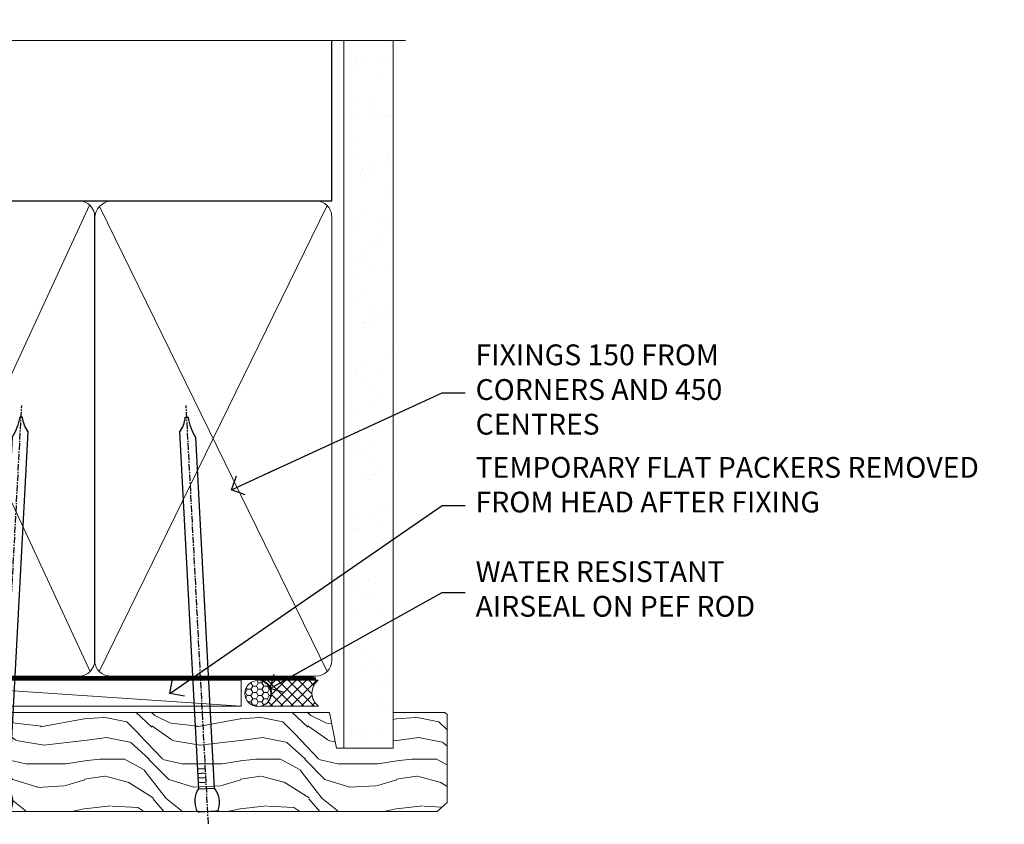
# Model space of a CAD drawing. Units: millimetres. Extents: x -28 to 239833, y -962 to 1843.
# Drawn here: x 5009 to 5198, y 1688 to 1843 of the extents above; entities that cross this region are included whole.
import ezdxf
from ezdxf import colors
from ezdxf.entities.mleader import LeaderData, LeaderLine
from ezdxf.math import Vec2, Vec3

# ---------------------------------------------------------------- set-up
doc = ezdxf.new("R2010")
doc.units = ezdxf.units.MM
doc.linetypes.add('CENTER', pattern=[2, 1.25, -0.25, 0.25, -0.25])
doc.linetypes.add('Dashed', pattern=[564.4444465637206, 282.2222232818604, -282.2222232818602])
doc.layers.add('Aluminium Systems Ltd Joinery Detail', color=7, linetype='Continuous')
doc.layers.add('Aluminium Systems Ltd Notes', color=7, linetype='Continuous')
doc.styles.get("Standard").update_dxf_attribs({"font": 'arial.ttf'})

# ---------------------------------------------------------------- blocks, each defined once
blk = doc.blocks.new('_Open90')
at = {"color": 0, "linetype": 'ByBlock', "lineweight": -2}
for p, q in [((-0.5, 0.5), (0, 0)), ((0, 0), (-2.439666651745029, 0)), ((0, 0), (-0.5, -0.5))]:
    blk.add_line(p, q, dxfattribs=at)
blk = doc.blocks.new('Nail 75 JH')
at = {"linetype": 'CENTER'}
blk.add_line((0, 2.300118051928621), (0, -78.25849807356508), dxfattribs=at)
for p, q in [((1.5, -4.488319011024487), (-1.5, -4.488319011024458)), ((1.499999999999886, -5.730112436134704), (0.1255879953777708, -5.730112436134732)), ((1.499999999999886, -6.600592455787137), (0.1255879953777708, -6.600592455787137)), ((1.499999999999886, -7.471072475439541), (0.1255879953777708, -7.471072475439541)), ((1.499999999999886, -8.341552495091946), (0.1255879953778276, -8.341552495091946))]:
    blk.add_line(p, q)
blk.add_lwpolyline([(-1.5, -4.488319011024458, -0.2475267649991796), (-2.057234792368547, -0.3562033463117587, -0.331135080274166), (-1.578358480166685, 0), (1.578358480166685, 0, -0.331135080274166), (2.057234792368547, -0.3562033463117587, -0.2475267649991796), (1.499999999999886, -4.488319011024487), (1.5, -73.20877276569331, 0.1245641564323093), (0.2845258915276077, -75.96790802185205), (-0.2515467734666004, -75.96790802185205, 0.1012549879648114), (-1.5, -72.05351818931658)], format="xyb", close=True)
blk = doc.blocks.new('Brick Veneer AL35 Liner Hinged Door')
at = {"layer": 'Aluminium Systems Ltd Joinery Detail', "lineweight": 5}
h = blk.add_hatch(dxfattribs=at)
h.set_pattern_fill('HONEY', color=256, scale=0.2211125000000359, angle=360, style=0)
h.set_pattern_definition([(0, (-467.495196649189, -268.0209684003903), (1.053048281250171, 0.6079775633750983), [0.7020321875001139, -1.404064375000228]), (120, (-467.495196649189, -268.0209684003903), (-1.053048155438884, 0.6079777812866397), [0.7020321875001022, -1.404064375000204]), (59.99999999999994, (-467.495196649189, -268.0209684003903), (1.258112869470804e-07, 1.215955344661738), [-1.404064375000228, 0.7020321875001139])])
edge = h.paths.add_edge_path()
edge.add_arc((52.83475623939194, 2.930632996624809), 2.5, 180.0000000000001, 360.00000000000006, ccw=False)
edge.add_arc((52.83475623939194, 2.930632996624809), 2.5, 0, 180.0000000000001, ccw=False)
h = blk.add_hatch(dxfattribs=at)
h.set_pattern_fill('NET', color=256, scale=0.4422249999999999, angle=225, style=0)
h.set_pattern_definition([(315, (-1834.954448102441, 4373.742029692468), (-0.9928234407849511, -0.9928234407849515), []), (225, (-1834.954448102441, 4373.742029692468), (-0.9928234407849515, 0.9928234407849511), [])])
edge = h.paths.add_edge_path()
edge.add_line((64.43456022031751, 5.493939559483351), (53.69162340054072, 5.500494018390327))
edge.add_arc((52.85522487365506, 3.035632060506032), 2.602903564714436, 283.05461229937526, 431.25644836746125, ccw=False)
edge.add_line((53.44316791590973, 0.4999999999995453), (64.47917578509805, 0.4999999999995453))
edge.add_arc((66.38332191296104, 3.014180606625814), 3.153866927914105, 128.1626499734255, 232.8610770962096, ccw=False)
h = blk.add_hatch(dxfattribs=at)
h.set_pattern_fill('WOOD-3', color=256, scale=97.5, angle=30, style=0, pattern_type=2)
h.set_pattern_definition([(4.763599999999839, (491.1376053290451, -7171.838047056802), (-330.0000283895876, -29.9997459798375), [3.612479999999951, -357.6353699999959]), (348.6901, (494.7376053290445, -7171.538047056801), (120.0000225669286, -29.9999289648483), [4.58912999999999, -148.3814699999997]), (314.9999999999999, (499.2376053290445, -7172.438047056798), (-3.306523113702664e-14, -30.00000928346856), [3.39411, -39.03228]), (313.1523999999999, (501.6376053290451, -7174.838047056802), (420.0000850164654, -449.9999261252569), [6.579509999999999, -651.37185]), (347.0054000000001, (506.1376053290451, -7179.638047056803), (-270.0000230324819, 59.99992732735074), [4.002509999999999, -396.2474099999998]), (360, (510.0376053290456, -7180.538047056801), (29.99999999999997, -30.00000000000003), [7.5, -22.5]), (9.462299999999765, (517.5376053290456, -7180.538047056801), (-150.0000232108592, -29.99994417607295), [3.649649999999993, -178.8332099999998]), (5.710599999999713, (491.1376053290451, -7179.938047056798), (-269.9999827048756, -30.00003943998845), [3.014969999999958, -298.4813099999965]), (360, (494.1376053290451, -7179.638047056803), (29.99999999999997, -30.00000000000003), [4.5, -25.5]), (331.6992, (498.6376053290451, -7179.638047056803), (329.9998535928922, -180.0002662262795), [4.429439999999992, -438.5152499999991]), (307.8749999999999, (502.5376053290456, -7181.7380470568), (-120.0000559467582, 149.9999729816166), [6.841049999999986, -335.2115699999996]), (320.7106, (506.7376053290445, -7187.138047056803), (180.0000191874755, -149.9999889572949), [4.263809999999983, -422.1163199999984]), (353.6597999999999, (510.0376053290456, -7189.838047056802), (239.9999820781927, -30.00004736879107), [5.43324, -266.22831]), (11.88869999999988, (515.4376053290434, -7190.438047056798), (-419.9999190314803, -90.00031605746501), [5.82494999999993, -576.669689999991]), (6.709799999999706, (491.1376053290451, -7189.2380470568), (270.0000299325391, 29.99981643732056), [5.135159999999991, -508.3820999999994]), (356.6335, (496.2376053290445, -7188.638047056803), (479.999979659061, -30.00032890063538), [5.10881999999993, -505.7727899999929]), (326.3098999999999, (501.337605329044, -7188.938047056798), (-59.99998673313475, 30.00004003521583), [5.408339999999997, -102.75822]), (312.5103999999999, (505.837605329044, -7191.938047056798), (299.9997215504041, -330.0002602161362), [4.883640000000001, -483.48096]), (345.0686, (509.1376053290451, -7195.538047056801), (330.0000160477658, -89.99990861934462), [4.657259999999937, -461.0679899999937]), (360, (513.6376053290451, -7196.7380470568), (29.99999999999997, -30.00000000000003), [3.6, -26.4]), (12.99459999999981, (517.2376053290445, -7196.7380470568), (270.0000230324819, 59.99992732735004), [4.002509999999988, -396.2474099999986]), (360, (500.4376053290434, -7166.7380470568), (29.99999999999997, -30.00000000000003), [0, -30]), (136.8475999999999, (504.6376053290451, -7171.2380470568), (449.9999261252561, -420.0000850164664), [6.579509999999987, -651.3718499999991]), (153.4348999999999, (499.837605329044, -7196.7380470568), (-29.99997473822719, 30.00003928189145), [2.683289999999972, -64.3987499999991]), (171.8698999999998, (497.4376053290434, -7195.538047056801), (-179.9999932938336, 29.99998067446644), [4.242629999999988, -207.8893799999995]), (203.1985999999998, (493.2376053290445, -7194.938047056798), (-149.9999919200123, -60.00003975794547), [2.284739999999973, -226.1884499999973]), (333.4349, (504.6376053290451, -7171.2380470568), (29.9999747382272, -30.00003928189145), [3.354089999999999, -63.72794999999999]), (353.2901999999999, (507.6376053290451, -7172.7380470568), (-270.0000299325392, 29.99981643732125), [5.135160000000001, -508.3821000000002]), (10.12469999999981, (512.7376053290445, -7173.338047056802), (509.9999636894718, 90.00025765850859), [8.532869999999988, -844.7548799999987]), (10.30479999999971, (491.1376053290451, -7168.538047056801), (180.0000288254371, 29.99984626607953), [3.354089999999962, -332.0560799999968]), (344.4759, (494.4376053290434, -7167.938047056798), (-330.0000307388759, 89.99993332816857), [5.604449999999995, -554.8417799999994]), (317.1211, (499.837605329044, -7169.438047056798), (-390.0000237882238, 359.9999925974296), [5.731499999999947, -567.4176899999933]), (325.3047999999999, (504.0376053290456, -7173.338047056802), (299.9998277696255, -210.000258287834), [4.743419999999994, -469.5982199999992]), (350.5377, (507.9376053290434, -7176.038047056801), (150.0000232108592, -29.99994417607323), [5.474489999999997, -177.0083999999999]), (6.581899999999838, (513.337605329044, -7176.938047056798), (-510.0000431378999, -59.99960101098861), [7.851749999999988, -777.3233999999985]), (8.130099999999889, (491.1376053290451, -7176.038047056801), (-179.9999932938336, -29.99998067446629), [4.242629999999991, -207.8893799999996]), (348.6901, (495.337605329044, -7175.438047056798), (120.0000225669286, -29.9999289648483), [4.58912999999999, -148.3814699999997]), (317.4895999999999, (499.837605329044, -7176.338047056802), (-330.0002602161357, 299.9997215504046), [4.88364, -483.4809599999999]), (314.9999999999999, (503.4376053290434, -7179.638047056803), (-3.306523113702664e-14, -30.00000928346856), [5.51544, -36.91098]), (342.646, (507.337605329044, -7183.538047056801), (-390.0000605729049, 119.999835067774), [5.028929999999932, -497.8627199999932]), (3.366499999999665, (512.1376053290451, -7185.038047056801), (-479.999979659061, -30.00032890063396), [5.108819999999985, -505.7727899999986]), (17.10269999999988, (517.2376053290445, -7184.7380470568), (300.0000519287099, 89.99986480290859), [4.080449999999997, -403.9636799999997]), (8.746199999999785, (491.1376053290451, -7183.538047056801), (209.9999800906905, 30.00012591172568), [3.945869999999958, -390.6425099999945]), (345.0686, (495.0376053290456, -7182.938047056798), (330.0000160477658, -89.99990861934462), [4.657259999999937, -461.0679899999937]), (327.9946, (499.5376053290456, -7184.138047056803), (-149.9999683436264, 90.000033161331), [5.66039999999999, -277.3590599999995]), (310.1009, (504.337605329044, -7187.138047056803), (-329.9999417935546, 390.0000578863894), [7.451849999999999, -737.7326999999999]), (344.0546, (509.1376053290451, -7192.838047056802), (-120.0000037995646, 29.99999667889151), [4.368060000000001, -214.03524]), (6.008999999999803, (513.337605329044, -7194.038047056801), (299.9999925271812, 29.99997952445504), [5.731499999999953, -567.4176899999941]), (23.19859999999977, (519.0376053290456, -7193.438047056798), (149.9999919200123, 60.00003975794549), [2.284739999999997, -226.1884499999996]), (9.462299999999765, (491.1376053290451, -7192.538047056801), (-150.0000232108592, -29.99994417607295), [3.649649999999993, -178.8332099999998]), (349.9919999999998, (494.7376053290445, -7191.938047056798), (329.9999866372434, -60.00010416469986), [5.178809999999976, -512.701499999997]), (322.5946, (499.837605329044, -7192.838047056802), (389.9997739494009, -300.000298578452), [6.42026999999999, -635.6077499999994]), (330.9453999999999, (504.9376053290434, -7166.7380470568), (210.0000115370904, -120.0000008159787), [3.08868, -305.78022]), (349.2156999999999, (507.6376053290451, -7168.2380470568), (-479.999985110828, 90.00001649037998), [6.413279999999987, -634.9134899999989]), (7.124999999999709, (513.9376053290434, -7169.438047056798), (-210.0000113953586, -29.99994845681877), [7.256039999999998, -234.6117])])
h.paths.add_polyline_path([(89.19844568974986, -18.01406915317193), (87.31910771891216, -19.78105676352379), (-36.64999465506344, -19.78105676450559), (-36.6500058502852, -0.6999980029722792), (66.6105261443754, -0.6815996911755065), (67.94655193466679, -7.573135174357503), (78.82372946714258, -7.573135174358413), (78.82372946714258, -0.6999980019909344), (88.76110421997237, -0.6999980019909344), (89.19844568974804, -1.116391441491032)])
blk.add_line((-24.29562078165509, 5.500494018390327), (49.63578624789989, 0.4999999999995453), dxfattribs=at)
blk.add_lwpolyline([(-24.29562078165509, 5.500494018390327), (49.6357862478917, 5.500494018390327), (49.63578624789989, 0.4999999999995453), (-24.29562078165964, 0.4999999999995453)], close=True, dxfattribs=at)
blk.add_lwpolyline([(53.417817296463, 5.505638252504923), (64.43456022031751, 5.493939559483351, 0.4915106188759529), (64.47917578509805, 0.4999999999995453), (53.44316791590973, 0.4999999999995453, 0.8101017670941715)], format="xyb", close=True, dxfattribs=at)
at = {"layer": 'Aluminium Systems Ltd Joinery Detail', "lineweight": 5, "elevation": 1.000000000000014}
blk.add_lwpolyline([(88.76110421997237, -0.6999980019909344), (78.82372946714258, -0.6999980019909344), (78.82372946714258, -7.573135174357503), (67.94655193466679, -7.573135174357503), (66.61409292826647, -0.6999980019909344), (-36.65000025267454, -0.699998001336553), (-36.65000025267454, -19.78105676286941), (87.31910771891216, -19.78105676352379), (89.19844568974986, -18.01406915317193), (89.19844568974804, -1.116391441491032)], close=True, dxfattribs=at)
at = {"layer": 'Aluminium Systems Ltd Joinery Detail', "lineweight": 5, "ltscale": 0.12}
blk.add_circle((52.83475623939194, 2.930632996624809), 2.5, dxfattribs=at)
at = {"layer": 'Aluminium Systems Ltd Joinery Detail', "xscale": -1, "rotation": 176.9573134649779}
blk.add_blockref('Nail 75 JH', (3.261778490630149, -19.80563928764468), dxfattribs=at)
at = {"layer": 'Aluminium Systems Ltd Joinery Detail', "rotation": 183.0426865350221}
blk.add_blockref('Nail 75 JH', (43.18725174043493, -19.80563928764468), dxfattribs=at)
blk = doc.blocks.new('90mm Framing Head CC')
at = {"layer": 'Aluminium Systems Ltd Joinery Detail'}
h = blk.add_hatch(dxfattribs=at)
h.set_pattern_fill('AR-SAND', color=0, scale=0.15)
h.set_pattern_definition([(37.50000000000001, (61.66049999999956, 88.74500000000046), (-0.2400046943976069, 7.341198559940135), [0, -5.791200000000001, 0, -6.476999999999999, 0, -6.191249999999999]), (7.499999999999991, (61.66049999999956, 88.74500000000046), (6.74284924707004, 10.75237650852531), [0, -3.124199999999989, 0, -5.219699999999978, 0, -2.000249999999989]), (327.5, (56.97419999999948, 88.74500000000046), (11.86488555362187, 0.02155777017818536), [0, -1.905, 0, -6.858, 0, -8.9535]), (317.5, (56.97419999999948, 88.74500000000046), (11.45334678708446, 3.343939848858243), [0, -0.9524999999999999, 0, -4.495799999999999, 0, -5.1435])])
h.paths.add_polyline_path([(180.6136284965058, 88.77083214757897), (171.1136391138482, 88.77083214757897), (171.1136391138488, -47.32775725855242), (180.6136284965063, -47.32775725855242)])
at = {"layer": 'Aluminium Systems Ltd Joinery Detail', "color": 0, "linetype": 'Dashed'}
blk.add_line((79.90702482397342, 57.89869373908152), (79.9070248239733, 87.85823313036201), dxfattribs=at)
at = {"layer": 'Aluminium Systems Ltd Joinery Detail', "color": 0}
for p, q in [((168.8134264280377, 57.89869373908152), (168.8134264280376, 88.77083214757897)), ((79.90872482396975, 57.89869373908152), (168.8134264280374, 57.89869373908152))]:
    blk.add_line(p, q, dxfattribs=at)
at = {"layer": 'Aluminium Systems Ltd Joinery Detail', "color": 0, "lineweight": 5}
for p, q in [((80.79699455334861, -32.57602347560749), (122.244289406273, 57.10360253296733)), ((80.79699455334861, 57.00872400970513), (122.3435558966332, -32.5760234756093)), ((124.1251953553808, -32.57602347560749), (167.9234566986624, 57.00872400970741)), ((124.156780866489, 56.83465201547335), (167.9234566986624, -32.57602347560749))]:
    blk.add_line(p, q, dxfattribs=at)
at = {"layer": 'Aluminium Systems Ltd Joinery Detail', "color": 0, "linetype": 'Continuous', "lineweight": 5, "ltscale": 0.12}
blk.add_lwpolyline([(182.9879480272294, 88.77083214757897), (90.07936763175945, 88.77083214757897), (89.17565722327396, 85.33692842854236), (87.90906395990584, 92.75495333630408), (86.87170076539456, 88.77083214757897), (12.7762905931898, 88.77083214757897)], dxfattribs=at)
at = {"layer": 'Aluminium Systems Ltd Joinery Detail', "color": 0, "linetype": 'Dashed', "lineweight": 5, "ltscale": 0.01, "const_width": 0.25, "elevation": 0.25}
blk.add_lwpolyline([(79.76741611105064, 88.09570524321919), (79.76838801660631, -30.42770456154437, 0.4175702237706115), (82.91930208207407, -33.61188268707599), (165.3356062361571, -33.6039375219865, 0.8591327104487766), (165.4728671864981, -33.94403179512517, 0.00905533045714731)], format="xyb", dxfattribs=at)
at = {"layer": 'Aluminium Systems Ltd Joinery Detail', "color": 0, "lineweight": 5, "elevation": 1.000000000000014}
blk.add_lwpolyline([(171.1136391138482, 88.77083214757897), (171.1136391138488, -47.32775725855242), (180.6136284965063, -47.32775725855242), (180.6136284965058, 88.77083214757897)], dxfattribs=at)
at = {"layer": 'Aluminium Systems Ltd Joinery Detail', "color": 0, "linetype": 'CENTER', "lineweight": 5, "ltscale": 3, "const_width": 0.5, "elevation": 0.5}
blk.add_lwpolyline([(79.36830193081079, 82.75883188046976), (79.36883064616336, -30.42744648484802, 0.4209157528546889), (82.93271877258235, -33.99656746675862), (165.7748797079018, -33.99656746675862)], format="xyb", dxfattribs=at)
at = {"layer": 'Aluminium Systems Ltd Joinery Detail', "color": 0, "lineweight": 5}
blk.add_lwpolyline([(79.90702482397336, -28.31915385572245), (79.90702482397336, 54.86014701894567, -0.4142135623730941), (82.9455715441083, 57.89869373908152), (120.1949789058728, 57.89869373908152, -0.4142135623730958), (123.2335256260087, 54.86014701894567), (123.2335256260087, -28.31915385572245), (123.2335256260082, -30.42744648484802, -0.4142135623730958), (120.1949789058728, -33.46599320498387), (82.9455715441083, -33.46599320498387, -0.4142135623730941), (79.9070248239729, -30.42744648484802)], format="xyb", close=True, dxfattribs=at)
for points in [[(168.8134264280378, -28.5274391957231), (168.8134264280377, 54.86014701894703, 0.4142135623732923), (165.774879707902, 57.89869373908152), (126.2737723461404, 57.89869373908152, 0.3681854241386793), (123.2352256260055, 54.65186167894592), (123.2352256260055, -28.5274391957231)], [(168.8134264280378, 52.7518543898201), (168.8134264280378, -30.42744648484802, -0.4142135623730958), (165.7748797079024, -33.46599320498387), (126.2737723461409, -33.46599320498387, -0.4142135623730941), (123.2352256260055, -30.42744648484802), (123.2352256260055, 52.75185438982101)]]:
    blk.add_lwpolyline(points, format="xyb", dxfattribs=at)
blk = doc.blocks.new('Liner Head Text AL35')
at = {"layer": 'Aluminium Systems Ltd Notes', "color": 3, "lineweight": 5, "ltscale": 0.12}
ml = blk.add_multileader_mtext('Standard', dxfattribs=at)
ml.set_content('FIXINGS 150 FROM CORNERS AND 450 CENTRES', color=3)
ml.set_leader_properties(color=8)
ml.set_arrow_properties(name='OPEN90')
ml.build(insert=Vec2(0, 0))
ml.multileader.update_dxf_attribs({"text_left_attachment_type": 2, "text_right_attachment_type": 2})
ctx = ml.context
ctx.base_point, ctx.plane_origin = Vec3(14.19518965898476, 72.99658405795572, -1.000000000000014), Vec3(-210.3718602345575, -58.0415211225004, -1.000000000000014)
ctx.left_attachment, ctx.right_attachment = 2, 2
notes = []
notes.append((ctx, [(0, (1, 1, 0), (9.730354156774865, 72.99658405795572, -1.000000000000014), (1, 0), 4.464835502209894, [(0, [(-30.7742712718582, 54.38472543850003, -1.000000000000014)], 0, [])])]))
ctx.mtext.insert, ctx.mtext.width, ctx.mtext.line_spacing_style, ctx.mtext.flow_direction = Vec3(16.19518965898487, 82.3299173912892, -1.000000000000014), 55.16606061165112, 2, 5
ml = blk.add_multileader_mtext('Standard', dxfattribs=at)
ml.set_content('TEMPORARY FLAT PACKERS REMOVED FROM HEAD AFTER FIXING', color=3)
ml.set_leader_properties(color=8)
ml.set_arrow_properties(name='OPEN90')
ml.build(insert=Vec2(0, 0))
ml.multileader.update_dxf_attribs({"text_left_attachment_type": 2, "text_right_attachment_type": 2})
ctx = ml.context
ctx.base_point, ctx.plane_origin = Vec3(14.19518965898476, 51.35635006022221, -1.000000000000014), Vec3(-133.2863188025362, 168.9020168785873, -1.000000000000014)
ctx.left_attachment, ctx.right_attachment = 2, 2
notes.append((ctx, [(0, (1, 1, 0), (9.730354156774865, 51.35635006022221, -1.000000000000014), (1, 0), 4.464835502209894, [(0, [(-42.57162787507013, 15.21955316024923, -1.000000000000014)], 0, [])])]))
ctx.mtext.insert, ctx.mtext.width, ctx.mtext.defined_height, ctx.mtext.line_spacing_style, ctx.mtext.flow_direction = Vec3(16.19518965898476, 60.68968339355554, -1.000000000000014), 101.6537517503709, 9.448686068864237, 2, 5
ml = blk.add_multileader_mtext('Standard', dxfattribs=at)
ml.set_content('WATER RESISTANT\\PAIRSEAL ON PEF ROD', color=3)
ml.set_leader_properties(color=8)
ml.set_arrow_properties(name='OPEN90')
ml.build(insert=Vec2(0, 0))
ml.multileader.update_dxf_attribs({"text_left_attachment_type": 2, "text_right_attachment_type": 2})
ctx = ml.context
ctx.base_point, ctx.plane_origin = Vec3(14.19518965898476, 34.64665442085879, -1.000000000000014), Vec3(-144.9782377858878, 3.254790904285983, -1.000000000000014)
ctx.left_attachment, ctx.right_attachment = 2, 2
notes.append((ctx, [(0, (1, 1, 0), (9.730354156774865, 34.64665442085879, -1.000000000000014), (1, 0), 4.464835502209894, [(0, [(-23.3218422455252, 16.19505848051904, -1.000000000000014)], 0, [])])]))
ctx.mtext.insert, ctx.mtext.width, ctx.mtext.line_spacing_style, ctx.mtext.flow_direction = Vec3(16.19518965898465, 40.64665442085879, -1.000000000000014), 79.86544210516695, 2, 5
for ctx, leaders in notes:
    for number, flags, end, landing, length, lines in leaders:
        leader = LeaderData()
        leader.index, (leader.has_last_leader_line, leader.has_dogleg_vector, leader.attachment_direction) = number, flags
        leader.last_leader_point, leader.dogleg_vector, leader.dogleg_length = Vec3(end), Vec3(landing), length
        for number, points, colour, breaks in lines:
            line = LeaderLine()
            line.index, line.vertices, line.color, line.breaks = number, Vec3.list(points), colors.encode_raw_color(colour), breaks
            leader.lines.append(line)
        ctx.leaders.append(leader)

msp = doc.modelspace()

# ---------------------------------------------------------------- block references
at = {"layer": 'Aluminium Systems Ltd Joinery Detail', "color": 0, "linetype": 'Dashed'}
msp.add_blockref('90mm Framing Head CC', (4899.999999999997, 1750.003347236578), dxfattribs=at)
at = {"layer": 'Aluminium Systems Ltd Joinery Detail', "linetype": 'Dashed'}
msp.add_blockref('Liner Head Text AL35', (5080.289720664857, 1697.972177363517, 1), dxfattribs=at)
at = {"layer": 'Aluminium Systems Ltd Joinery Detail'}
msp.add_blockref('Brick Veneer AL35 Liner Hinged Door', (5001.789899029361, 1710.248725152383), dxfattribs=at)

doc.saveas('drawing.dxf')
